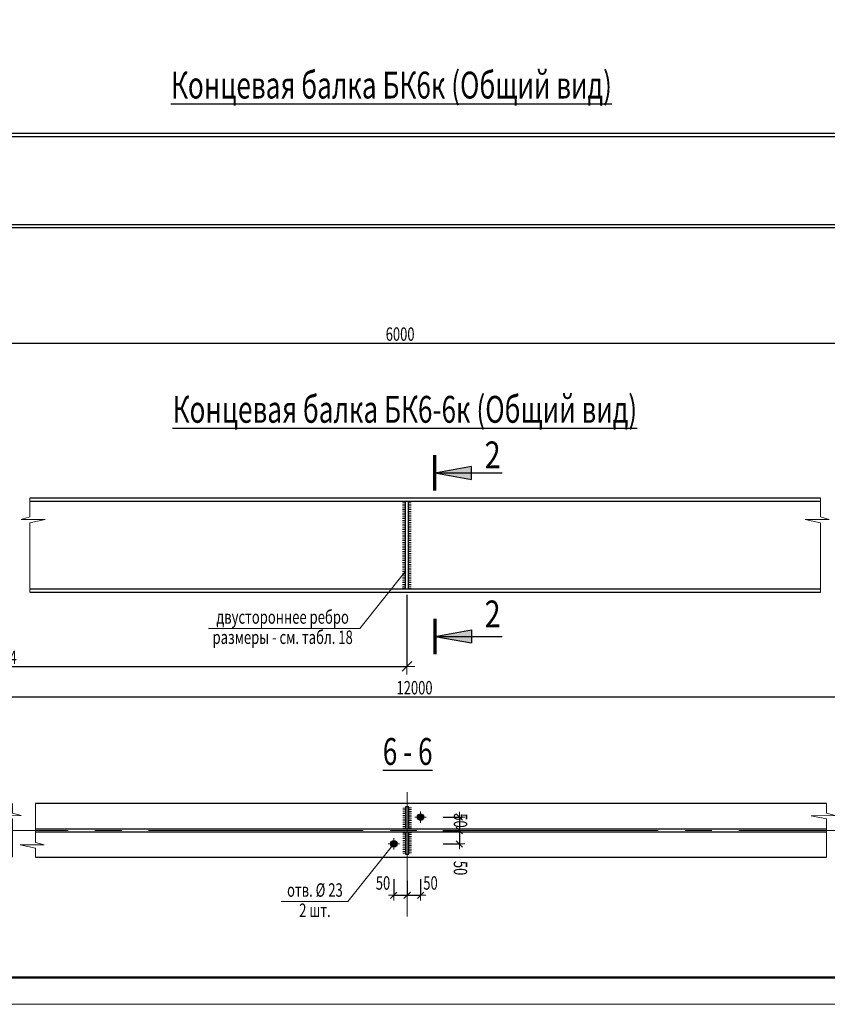
# Model space of a CAD drawing. Units: metres. Extents: x -36 to 668, y -497 to 13.
# Drawn here: x -2 to 1, y 5 to 9 of the extents above; entities that cross this region are included whole.
import ezdxf

# ---------------------------------------------------------------- set-up
doc = ezdxf.new("R2010")
doc.units = ezdxf.units.M
doc.header["$PDMODE"] = 65
doc.linetypes.add('______5', pattern=[1.1, 0.8, -0.1, 0.1, -0.1])
doc.layers.add('Standard', color=7, linetype='Continuous', lineweight=25)
doc.layers.add('Заливка', color=7, linetype='Continuous', lineweight=13)
doc.styles.add('ARIAL', font='arial.ttf')
doc.dimstyles.new('__________65', dxfattribs={"dimtxt": 0.05, "dimasz": 0.06, "dimexe": 0, "dimexo": 0, "dimgap": 0.025, "dimtad": 2, "dimdec": 0, "dimlfac": 1000, "dimrnd": 1, "dimzin": 12, "dimdsep": 46, "dimtxsty": 'ARIAL', "dimblk1": 'ALL_ML_STRICH', "dimblk2": 'ALL_ML_STRICH', "dimsah": 1, "dimcen": 0, "dimclrd": 7, "dimclre": 7, "dimclrt": 7, "dimadec": 0, "dimazin": 0, "dimtfac": 1, "dimtdec": 0, "dimtix": 1, "dimtmove": 2, "dimatfit": 3, "dimfxl": 0, "dimtzin": 0, "dimlwd": 0, "dimlwe": 13, "dimarcsym": 0})
doc.dimstyles.new('__________69', dxfattribs={"dimtxt": 0.05, "dimasz": 0.06, "dimexe": 0, "dimexo": 0, "dimgap": 0.025, "dimtad": 2, "dimdec": 0, "dimlfac": 1000, "dimrnd": 1, "dimzin": 12, "dimdsep": 46, "dimtxsty": 'ARIAL', "dimblk1": 'ALL_ML_STRICH', "dimblk2": 'ALL_ML_STRICH', "dimsah": 1, "dimcen": 0, "dimclrd": 7, "dimclre": 7, "dimclrt": 7, "dimadec": 0, "dimazin": 0, "dimtfac": 1, "dimtdec": 0, "dimtix": 1, "dimtmove": 2, "dimatfit": 3, "dimfxl": 0, "dimtzin": 0, "dimlwd": 0, "dimlwe": 13, "dimarcsym": 0})
doc.dimstyles.new('__________70', dxfattribs={"dimtxt": 0.05, "dimasz": 0.06, "dimexe": 0, "dimexo": 0, "dimgap": 0.025, "dimtad": 2, "dimdec": 0, "dimlfac": 1000, "dimrnd": 0.1, "dimzin": 12, "dimdsep": 46, "dimtxsty": 'ARIAL', "dimblk1": 'ALL_ML_STRICH', "dimblk2": 'ALL_ML_STRICH', "dimsah": 1, "dimcen": 0, "dimclrd": 7, "dimclre": 7, "dimclrt": 7, "dimadec": 0, "dimazin": 0, "dimtfac": 1, "dimtdec": 0, "dimtix": 1, "dimtmove": 2, "dimatfit": 3, "dimfxl": 0, "dimtzin": 0, "dimlwd": 0, "dimlwe": 13, "dimarcsym": 0})
doc.dimstyles.new('__________72', dxfattribs={"dimtxt": 0.05, "dimasz": 0.04, "dimexe": 0, "dimexo": 0, "dimgap": 0.025, "dimtad": 2, "dimdec": 0, "dimlfac": 1000, "dimrnd": 1, "dimzin": 12, "dimdsep": 46, "dimtxsty": 'ARIAL', "dimblk1": 'ALL_ML_STRICH', "dimblk2": 'ALL_ML_STRICH', "dimsah": 1, "dimcen": 0, "dimclrd": 7, "dimclre": 7, "dimclrt": 7, "dimadec": 0, "dimazin": 0, "dimtfac": 1, "dimtdec": 0, "dimtix": 1, "dimtmove": 2, "dimatfit": 3, "dimfxl": 0, "dimtvp": 1.2, "dimtzin": 0, "dimlwd": 0, "dimlwe": 13, "dimarcsym": 0})

# ---------------------------------------------------------------- blocks, each defined once
blk = doc.blocks.new('СЛОЖНЫЙ_ОБЪЕКТ_3425')
at = {"layer": 'Standard', "color": 7, "linetype": 'Continuous', "lineweight": 13}
blk.add_line((6.8528, 5.0676), (-5.0272, 5.0676), dxfattribs=at)
at = {"layer": 'Standard', "color": 7, "linetype": 'Continuous', "lineweight": 50}
blk.add_lwpolyline([(3.0528, 5.1676), (-4.6272, 5.1676), (-4.6272, 13.3676), (6.7528, 13.3676), (6.7528, 6.2676), (3.0528, 6.2676), (3.0528, 5.1676)], close=True, dxfattribs=at)
at = {"layer": 'Standard', "color": 7, "linetype": 'Continuous', "lineweight": 35}
blk.add_lwpolyline([(3.0528, 5.1676), (-4.6272, 5.1676), (-4.6272, 13.3676), (6.7528, 13.3676), (6.7528, 6.2676), (3.0528, 6.2676), (3.0528, 5.1676)], close=True, dxfattribs=at)
blk = doc.blocks.new('ЭЛЕМЕНТ_УЗОРА_1797')
at = {"layer": 'Standard', "color": 7, "linetype": 'Continuous', "lineweight": 13}
for p, q in [((-0.9387, 6.9378), (-0.9485, 6.9378)), ((-0.9387, 6.931), (-0.9485, 6.931)), ((-0.9387, 6.9242), (-0.9485, 6.9242)), ((-0.9387, 6.9174), (-0.9485, 6.9174)), ((-0.9387, 6.9106), (-0.9485, 6.9106)), ((-0.9387, 6.9038), (-0.9485, 6.9038)), ((-0.9387, 6.897), (-0.9485, 6.897)), ((-0.9387, 6.8902), (-0.9485, 6.8902)), ((-0.9387, 6.8834), (-0.9485, 6.8834)), ((-0.9387, 6.8766), (-0.9485, 6.8766)), ((-0.9387, 6.8698), (-0.9485, 6.8698)), ((-0.9387, 6.863), (-0.9485, 6.863)), ((-0.9387, 6.8562), (-0.9485, 6.8562)), ((-0.9387, 6.8494), (-0.9485, 6.8494)), ((-0.9387, 6.8426), (-0.9485, 6.8426)), ((-0.9387, 6.8358), (-0.9485, 6.8358)), ((-0.9387, 6.829), (-0.9485, 6.829)), ((-0.9387, 6.8222), (-0.9485, 6.8222)), ((-0.9387, 6.8154), (-0.9485, 6.8154)), ((-0.9387, 6.8086), (-0.9485, 6.8086)), ((-0.9387, 6.8018), (-0.9485, 6.8018)), ((-0.9387, 6.795), (-0.9485, 6.795)), ((-0.9387, 6.7882), (-0.9485, 6.7882)), ((-0.9387, 6.7814), (-0.9485, 6.7814)), ((-0.9387, 6.7746), (-0.9485, 6.7746)), ((-0.9387, 6.7678), (-0.9485, 6.7678)), ((-0.9387, 6.761), (-0.9485, 6.761)), ((-0.9387, 6.7542), (-0.9485, 6.7542)), ((-0.9387, 6.7474), (-0.9485, 6.7474)), ((-0.9387, 6.7406), (-0.9485, 6.7406)), ((-0.9387, 6.7338), (-0.9485, 6.7338)), ((-0.9387, 6.727), (-0.9485, 6.727)), ((-0.9387, 6.7202), (-0.9485, 6.7202)), ((-0.9387, 6.7134), (-0.9485, 6.7134)), ((-0.9387, 6.7066), (-0.9485, 6.7066)), ((-0.9387, 6.6998), (-0.9485, 6.6998)), ((-0.9387, 6.693), (-0.9485, 6.693)), ((-0.9387, 6.6862), (-0.9485, 6.6862)), ((-0.9387, 6.6794), (-0.9485, 6.6794)), ((-0.9387, 6.6726), (-0.9485, 6.6726)), ((-0.9387, 6.6658), (-0.9485, 6.6658)), ((-0.9387, 6.659), (-0.9485, 6.659)), ((-0.9387, 6.6522), (-0.9485, 6.6522)), ((-0.9387, 6.6454), (-0.9485, 6.6454)), ((-0.9387, 6.6386), (-0.9485, 6.6386)), ((-0.9387, 6.6318), (-0.9485, 6.6318)), ((-0.9387, 6.625), (-0.9485, 6.625)), ((-0.9387, 6.6182), (-0.9485, 6.6182))]:
    blk.add_line(p, q, dxfattribs=at)
blk = doc.blocks.new('ЭЛЕМЕНТ_УЗОРА_1798')
at = {"layer": 'Standard', "color": 7, "linetype": 'Continuous', "lineweight": 13}
for p, q in [((-0.9711, 6.9382), (-0.9613, 6.9382)), ((-0.9711, 6.9314), (-0.9613, 6.9314)), ((-0.9711, 6.9246), (-0.9613, 6.9246)), ((-0.9711, 6.9178), (-0.9613, 6.9178)), ((-0.9711, 6.911), (-0.9613, 6.911)), ((-0.9711, 6.9042), (-0.9613, 6.9042)), ((-0.9711, 6.8974), (-0.9613, 6.8974)), ((-0.9711, 6.8906), (-0.9613, 6.8906)), ((-0.9711, 6.8838), (-0.9613, 6.8838)), ((-0.9711, 6.877), (-0.9613, 6.877)), ((-0.9711, 6.8702), (-0.9613, 6.8702)), ((-0.9711, 6.8634), (-0.9613, 6.8634)), ((-0.9711, 6.8566), (-0.9613, 6.8566)), ((-0.9711, 6.8498), (-0.9613, 6.8498)), ((-0.9711, 6.843), (-0.9613, 6.843)), ((-0.9711, 6.8362), (-0.9613, 6.8362)), ((-0.9711, 6.8294), (-0.9613, 6.8294)), ((-0.9711, 6.8226), (-0.9613, 6.8226)), ((-0.9711, 6.8158), (-0.9613, 6.8158)), ((-0.9711, 6.809), (-0.9613, 6.809)), ((-0.9711, 6.8022), (-0.9613, 6.8022)), ((-0.9711, 6.7954), (-0.9613, 6.7954)), ((-0.9711, 6.7886), (-0.9613, 6.7886)), ((-0.9711, 6.7818), (-0.9613, 6.7818)), ((-0.9711, 6.775), (-0.9613, 6.775)), ((-0.9711, 6.7682), (-0.9613, 6.7682)), ((-0.9711, 6.7614), (-0.9613, 6.7614)), ((-0.9711, 6.7546), (-0.9613, 6.7546)), ((-0.9711, 6.7478), (-0.9613, 6.7478)), ((-0.9711, 6.741), (-0.9613, 6.741)), ((-0.9711, 6.7342), (-0.9613, 6.7342)), ((-0.9711, 6.7274), (-0.9613, 6.7274)), ((-0.9711, 6.7206), (-0.9613, 6.7206)), ((-0.9711, 6.7138), (-0.9613, 6.7138)), ((-0.9711, 6.707), (-0.9613, 6.707)), ((-0.9711, 6.7002), (-0.9613, 6.7002)), ((-0.9711, 6.6934), (-0.9613, 6.6934)), ((-0.9711, 6.6866), (-0.9613, 6.6866)), ((-0.9711, 6.6798), (-0.9613, 6.6798)), ((-0.9711, 6.673), (-0.9613, 6.673)), ((-0.9711, 6.6662), (-0.9613, 6.6662)), ((-0.9711, 6.6594), (-0.9613, 6.6594)), ((-0.9711, 6.6526), (-0.9613, 6.6526)), ((-0.9711, 6.6458), (-0.9613, 6.6458)), ((-0.9711, 6.639), (-0.9613, 6.639)), ((-0.9711, 6.6322), (-0.9613, 6.6322)), ((-0.9711, 6.6254), (-0.9613, 6.6254)), ((-0.9711, 6.6186), (-0.9613, 6.6186))]:
    blk.add_line(p, q, dxfattribs=at)
blk = doc.blocks.new('ALL_ML_STRICH')
at = {"color": 0, "linetype": 'ByBlock', "lineweight": -2}
for p, q in [((-1, 0), (0.5, 0)), ((-0.3, -0.3), (0.3, 0.3)), ((0, -0.5), (0, 0.5))]:
    blk.add_line(p, q, dxfattribs=at)
blk = doc.blocks.new('*D1603')
at = {"layer": 'DEFPOINTS', "color": 7, "linetype": 'Continuous', "lineweight": 13, "transparency": 16777216}
for p in [(-3.9759, 6.6449), (2.1251, 6.6366), (-3.9759, 6.2133)]:
    blk.add_point(p, dxfattribs=at)
at = {"layer": 'Standard', "color": 7, "linetype": 'Continuous', "lineweight": -2, "transparency": 16777216}
for p, q in [((-3.9759, 6.6349), (-3.9759, 6.2133)), ((2.1251, 6.6266), (2.1251, 6.2133)), ((-3.9759, 6.2133), (2.1251, 6.2133))]:
    blk.add_line(p, q, dxfattribs=at)
at = {"layer": 'Standard', "color": 7, "linetype": 'Continuous', "lineweight": 13, "transparency": 16777216, "xscale": 0.06, "yscale": 0.06, "zscale": 0.06, "rotation": 180}
blk.add_blockref('ALL_ML_STRICH', (-3.9759, 6.2133), dxfattribs=at)
at = {"layer": 'Standard', "color": 7, "linetype": 'Continuous', "lineweight": 13, "transparency": 16777216, "xscale": 0.06, "yscale": 0.06, "zscale": 0.06}
blk.add_blockref('ALL_ML_STRICH', (2.1251, 6.2133), dxfattribs=at)
at = {"layer": 'Standard', "color": 7, "linetype": 'Continuous', "lineweight": 13, "transparency": 16777216, "insert": (-0.9936, 6.2721), "char_height": 0.05, "width": 0.0025, "attachment_point": 1, "line_spacing_factor": 0.60241, "style": 'ARIAL'}
blk.add_mtext('\\W0.71;12000', dxfattribs=at)
blk = doc.blocks.new('СЛОЖНЫЙ_ОБЪЕКТ_3427')
at = {"layer": 'Standard', "linetype": 'Continuous', "lineweight": 25, "true_color": 0x001014}
blk.add_hatch(color=168, dxfattribs=at).paths.add_polyline_path([(-0.8503, 6.4381), (-0.7136, 6.4625), (-0.7136, 6.4137)], flags=16)
at = {"layer": 'Standard', "color": 180, "linetype": 'Continuous', "lineweight": 70}
blk.add_line((-0.8503, 6.5038), (-0.8503, 6.3725), dxfattribs=at)
at = {"layer": 'Standard', "color": 180, "linetype": 'Continuous', "lineweight": 25}
for q in [(-0.7136, 6.4137), (-0.5997, 6.4381)]:
    blk.add_line((-0.8503, 6.4381), q, dxfattribs=at)
blk.add_lwpolyline([(-0.8503, 6.4381), (-0.7136, 6.4625), (-0.7136, 6.4137)], dxfattribs=at)
blk = doc.blocks.new('СЛОЖНЫЙ_ОБЪЕКТ_3428')
at = {"layer": 'Standard', "linetype": 'Continuous', "lineweight": 25, "true_color": 0x001014}
blk.add_hatch(color=168, dxfattribs=at).paths.add_polyline_path([(-0.8503, 7.0477), (-0.7136, 7.0233), (-0.7136, 7.0721)])
at = {"layer": 'Standard', "color": 180, "linetype": 'Continuous', "lineweight": 70}
blk.add_line((-0.8503, 6.9821), (-0.8503, 7.1134), dxfattribs=at)
at = {"layer": 'Standard', "color": 180, "linetype": 'Continuous', "lineweight": 25}
for q in [(-0.7136, 7.0721), (-0.5997, 7.0477)]:
    blk.add_line((-0.8503, 7.0477), q, dxfattribs=at)
blk.add_lwpolyline([(-0.8503, 7.0477), (-0.7136, 7.0233), (-0.7136, 7.0721)], dxfattribs=at)
blk = doc.blocks.new('СЛОЖНЫЙ_ОБЪЕКТ_3430')
at = {"layer": 'Standard', "color": 7, "linetype": 'Continuous', "lineweight": 13}
blk.add_lwpolyline([(-1.6946, 6.4671), (-1.1302, 6.4671), (-0.9591, 6.6824)], dxfattribs=at)
at = {"layer": 'Standard', "color": 7, "linetype": 'Continuous', "lineweight": 13, "insert": (-1.4181, 6.5354), "char_height": 0.05, "width": 0.545299, "attachment_point": 2, "line_spacing_factor": 0.903614, "style": 'ARIAL'}
blk.add_mtext('{\\fArial|i0|b0;\\H0.050000;\\W0.714286;\\C7;двустороннее ребро}\\P{\\fArial|i0|b0;\\H0.050000;\\W0.714286;\\C7;размеры - см. табл. 18}\\P', dxfattribs=at)
blk = doc.blocks.new('*D1713')
at = {"layer": 'DEFPOINTS', "color": 7, "linetype": 'Continuous', "lineweight": 13, "transparency": 16777216}
for p in [(-3.9759, 8.0323), (2.0241, 7.9684), (-3.9759, 7.5307)]:
    blk.add_point(p, dxfattribs=at)
at = {"layer": 'Standard', "color": 7, "linetype": 'Continuous', "lineweight": -2, "transparency": 16777216}
for p, q in [((-3.9759, 8.0223), (-3.9759, 7.5307)), ((2.0241, 7.9584), (2.0241, 7.5307)), ((-3.9759, 7.5307), (2.0241, 7.5307))]:
    blk.add_line(p, q, dxfattribs=at)
at = {"layer": 'Standard', "color": 7, "linetype": 'Continuous', "lineweight": 13, "transparency": 16777216, "xscale": 0.06, "yscale": 0.06, "zscale": 0.06, "rotation": 180}
blk.add_blockref('ALL_ML_STRICH', (-3.9759, 7.5307), dxfattribs=at)
at = {"layer": 'Standard', "color": 7, "linetype": 'Continuous', "lineweight": 13, "transparency": 16777216, "xscale": 0.06, "yscale": 0.06, "zscale": 0.06}
blk.add_blockref('ALL_ML_STRICH', (2.0241, 7.5307), dxfattribs=at)
at = {"layer": 'Standard', "color": 7, "linetype": 'Continuous', "lineweight": 13, "transparency": 16777216, "insert": (-0.9802, 7.5645), "char_height": 0.05, "width": 0.142857, "attachment_point": 5, "style": 'ARIAL'}
blk.add_mtext('\\W0.71;\\A1;{6000}', dxfattribs=at)
blk = doc.blocks.new('*D1819')
at = {"layer": 'DEFPOINTS', "color": 7, "linetype": 'Continuous', "lineweight": 13, "transparency": 16777216}
for p in [(-3.9709, 6.6152), (-0.9549, 6.6032), (-3.9709, 6.3267)]:
    blk.add_point(p, dxfattribs=at)
at = {"layer": 'Standard', "color": 7, "linetype": 'Continuous', "lineweight": -2, "transparency": 16777216}
for p, q in [((-3.9709, 6.6052), (-3.9709, 6.3267)), ((-0.9549, 6.5932), (-0.9549, 6.3267)), ((-3.9709, 6.3267), (-0.9549, 6.3267))]:
    blk.add_line(p, q, dxfattribs=at)
at = {"layer": 'Standard', "color": 7, "linetype": 'Continuous', "lineweight": 13, "transparency": 16777216, "xscale": 0.06, "yscale": 0.06, "zscale": 0.06, "rotation": 180}
blk.add_blockref('ALL_ML_STRICH', (-3.9709, 6.3267), dxfattribs=at)
at = {"layer": 'Standard', "color": 7, "linetype": 'Continuous', "lineweight": 13, "transparency": 16777216, "xscale": 0.06, "yscale": 0.06, "zscale": 0.06}
blk.add_blockref('ALL_ML_STRICH', (-0.9549, 6.3267), dxfattribs=at)
at = {"layer": 'Standard', "color": 7, "linetype": 'Continuous', "lineweight": 13, "transparency": 16777216, "insert": (-2.5172, 6.3855), "char_height": 0.05, "width": 0.0025, "attachment_point": 1, "line_spacing_factor": 0.60241, "style": 'ARIAL'}
blk.add_mtext('\\W0.71;5994', dxfattribs=at)
blk = doc.blocks.new('СЛОЖНЫЙ_ОБЪЕКТ_3634')
at = {"layer": 'Standard', "color": 7, "linetype": 'Continuous', "lineweight": 13}
for p, q in [((-1.0039, 5.6862), (-1.0039, 5.6442)), ((-1.0249, 5.6652), (-0.9829, 5.6652))]:
    blk.add_line(p, q, dxfattribs=at)
at = {"layer": 'Standard', "color": 7, "linetype": 'Continuous', "lineweight": 25}
blk.add_circle((-1.0039, 5.6652), 0.012, dxfattribs=at)
blk = doc.blocks.new('СЛОЖНЫЙ_ОБЪЕКТ_3635')
at = {"layer": 'Standard', "color": 7, "linetype": 'Continuous', "lineweight": 13}
for p, q in [((-0.9249, 5.7652), (-0.8829, 5.7652)), ((-0.9039, 5.7862), (-0.9039, 5.7442))]:
    blk.add_line(p, q, dxfattribs=at)
at = {"layer": 'Standard', "color": 7, "linetype": 'Continuous', "lineweight": 25}
blk.add_circle((-0.9039, 5.7652), 0.012, dxfattribs=at)
blk = doc.blocks.new('*D1835')
at = {"layer": 'DEFPOINTS', "color": 7, "linetype": 'Continuous', "lineweight": 13, "transparency": 16777216}
for p in [(-0.8399, 5.7652), (-0.7594, 5.7652), (-0.8414, 5.7152)]:
    blk.add_point(p, dxfattribs=at)
at = {"layer": 'Standard', "color": 7, "linetype": 'Continuous', "lineweight": -2, "transparency": 16777216}
for p, q in [((-0.8199, 5.7652), (-0.7594, 5.7652)), ((-0.7594, 5.7652), (-0.7594, 5.7152)), ((-0.8214, 5.7152), (-0.7594, 5.7152))]:
    blk.add_line(p, q, dxfattribs=at)
at = {"layer": 'Standard', "color": 7, "linetype": 'Continuous', "lineweight": 13, "transparency": 16777216, "xscale": 0.04, "yscale": 0.04, "zscale": 0.04}
for p, rotation in [((-0.7594, 5.7652), 90), ((-0.7594, 5.7152), 270)]:
    blk.add_blockref('ALL_ML_STRICH', p, dxfattribs=dict(at, rotation=rotation))
at = {"layer": 'Standard', "color": 7, "linetype": 'Continuous', "lineweight": 13, "transparency": 16777216, "insert": (-0.7552, 5.7522), "char_height": 0.05, "width": 0.071429, "attachment_point": 5, "rotation": 270, "style": 'ARIAL'}
blk.add_mtext('\\W0.71;\\A1;{50}', dxfattribs=at)
blk = doc.blocks.new('*D1836')
at = {"layer": 'DEFPOINTS', "color": 7, "linetype": 'Continuous', "lineweight": 13, "transparency": 16777216}
for p in [(-0.8414, 5.7152), (-0.7594, 5.7152), (-0.8399, 5.6652)]:
    blk.add_point(p, dxfattribs=at)
at = {"layer": 'Standard', "color": 7, "linetype": 'Continuous', "lineweight": -2, "transparency": 16777216}
for p, q in [((-0.8214, 5.7152), (-0.7594, 5.7152)), ((-0.7594, 5.7152), (-0.7594, 5.6652)), ((-0.8199, 5.6652), (-0.7594, 5.6652))]:
    blk.add_line(p, q, dxfattribs=at)
at = {"layer": 'Standard', "color": 7, "linetype": 'Continuous', "lineweight": 13, "transparency": 16777216, "xscale": 0.04, "yscale": 0.04, "zscale": 0.04}
for p, rotation in [((-0.7594, 5.7152), 90), ((-0.7594, 5.6652), 270)]:
    blk.add_blockref('ALL_ML_STRICH', p, dxfattribs=dict(at, rotation=rotation))
at = {"layer": 'Standard', "color": 7, "linetype": 'Continuous', "lineweight": 13, "transparency": 16777216, "insert": (-0.7552, 5.5751), "char_height": 0.05, "width": 0.071429, "attachment_point": 5, "rotation": 270, "style": 'ARIAL'}
blk.add_mtext('\\W0.71;\\A1;{50}', dxfattribs=at)
blk = doc.blocks.new('ЭЛЕМЕНТ_УЗОРА_1871')
at = {"layer": 'Standard', "color": 7, "linetype": 'Continuous', "lineweight": 13}
for p, q in [((-0.9701, 5.7984), (-0.9603, 5.7984)), ((-0.9701, 5.7916), (-0.9603, 5.7916)), ((-0.9701, 5.7848), (-0.9603, 5.7848)), ((-0.9701, 5.778), (-0.9603, 5.778)), ((-0.9701, 5.7712), (-0.9603, 5.7712)), ((-0.9701, 5.7644), (-0.9603, 5.7644)), ((-0.9701, 5.7576), (-0.9603, 5.7576)), ((-0.9701, 5.7508), (-0.9603, 5.7508)), ((-0.9701, 5.744), (-0.9603, 5.744)), ((-0.9701, 5.7372), (-0.9603, 5.7372)), ((-0.9701, 5.7304), (-0.9603, 5.7304)), ((-0.9701, 5.7236), (-0.9603, 5.7236))]:
    blk.add_line(p, q, dxfattribs=at)
blk = doc.blocks.new('ЭЛЕМЕНТ_УЗОРА_1872')
at = {"layer": 'Standard', "color": 7, "linetype": 'Continuous', "lineweight": 13}
for p, q in [((-0.9377, 5.7998), (-0.9475, 5.7998)), ((-0.9377, 5.793), (-0.9475, 5.793)), ((-0.9377, 5.7862), (-0.9475, 5.7862)), ((-0.9377, 5.7794), (-0.9475, 5.7794)), ((-0.9377, 5.7726), (-0.9475, 5.7726)), ((-0.9377, 5.7658), (-0.9475, 5.7658)), ((-0.9377, 5.759), (-0.9475, 5.759)), ((-0.9377, 5.7522), (-0.9475, 5.7522)), ((-0.9377, 5.7454), (-0.9475, 5.7454)), ((-0.9377, 5.7386), (-0.9475, 5.7386)), ((-0.9377, 5.7318), (-0.9475, 5.7318)), ((-0.9377, 5.725), (-0.9475, 5.725))]:
    blk.add_line(p, q, dxfattribs=at)
blk = doc.blocks.new('ЭЛЕМЕНТ_УЗОРА_1873')
at = {"layer": 'Standard', "color": 7, "linetype": 'Continuous', "lineweight": 13}
for p, q in [((-0.9701, 5.7054), (-0.9603, 5.7054)), ((-0.9701, 5.6986), (-0.9603, 5.6986)), ((-0.9701, 5.6918), (-0.9603, 5.6918)), ((-0.9701, 5.685), (-0.9603, 5.685)), ((-0.9701, 5.6782), (-0.9603, 5.6782)), ((-0.9701, 5.6714), (-0.9603, 5.6714)), ((-0.9701, 5.6646), (-0.9603, 5.6646)), ((-0.9701, 5.6578), (-0.9603, 5.6578)), ((-0.9701, 5.651), (-0.9603, 5.651)), ((-0.9701, 5.6442), (-0.9603, 5.6442)), ((-0.9701, 5.6374), (-0.9603, 5.6374)), ((-0.9701, 5.6306), (-0.9603, 5.6306))]:
    blk.add_line(p, q, dxfattribs=at)
blk = doc.blocks.new('ЭЛЕМЕНТ_УЗОРА_1874')
at = {"layer": 'Standard', "color": 7, "linetype": 'Continuous', "lineweight": 13}
for p, q in [((-0.9377, 5.7068), (-0.9475, 5.7068)), ((-0.9377, 5.7), (-0.9475, 5.7)), ((-0.9377, 5.6932), (-0.9475, 5.6932)), ((-0.9377, 5.6864), (-0.9475, 5.6864)), ((-0.9377, 5.6796), (-0.9475, 5.6796)), ((-0.9377, 5.6728), (-0.9475, 5.6728)), ((-0.9377, 5.666), (-0.9475, 5.666)), ((-0.9377, 5.6592), (-0.9475, 5.6592)), ((-0.9377, 5.6524), (-0.9475, 5.6524)), ((-0.9377, 5.6456), (-0.9475, 5.6456)), ((-0.9377, 5.6388), (-0.9475, 5.6388)), ((-0.9377, 5.632), (-0.9475, 5.632))]:
    blk.add_line(p, q, dxfattribs=at)
blk = doc.blocks.new('СЛОЖНЫЙ_ОБЪЕКТ_3636')
at = {"layer": 'Standard', "color": 7, "linetype": 'Continuous', "lineweight": 13}
blk.add_lwpolyline([(-1.4243, 5.45), (-1.1749, 5.45), (-1.0039, 5.6652)], dxfattribs=at)
at = {"layer": 'Standard', "color": 7, "linetype": 'Continuous', "lineweight": 13, "insert": (-1.2979, 5.5183), "char_height": 0.05, "width": 0.23093, "attachment_point": 2, "line_spacing_factor": 0.903614, "style": 'ARIAL'}
blk.add_mtext('{\\fArial|i0|b0;\\H0.050000;\\W0.714286;\\C7;отв. Ø 23}\\P{\\fArial|i0|b0;\\H0.050000;\\W0.714286;\\C7;2 шт.}\\P', dxfattribs=at)
blk = doc.blocks.new('*D1842')
at = {"layer": 'DEFPOINTS', "color": 7, "linetype": 'Continuous', "lineweight": 13, "transparency": 16777216}
for p in [(-1.0039, 5.5542), (-0.9539, 5.5472), (-1.0039, 5.4737)]:
    blk.add_point(p, dxfattribs=at)
at = {"layer": 'Standard', "color": 7, "linetype": 'Continuous', "lineweight": -2, "transparency": 16777216}
for p, q in [((-1.0039, 5.5342), (-1.0039, 5.4737)), ((-0.9539, 5.5272), (-0.9539, 5.4737)), ((-1.0039, 5.4737), (-0.9539, 5.4737))]:
    blk.add_line(p, q, dxfattribs=at)
at = {"layer": 'Standard', "color": 7, "linetype": 'Continuous', "lineweight": 13, "transparency": 16777216, "xscale": 0.04, "yscale": 0.04, "zscale": 0.04, "rotation": 180}
blk.add_blockref('ALL_ML_STRICH', (-1.0039, 5.4737), dxfattribs=at)
at = {"layer": 'Standard', "color": 7, "linetype": 'Continuous', "lineweight": 13, "transparency": 16777216, "xscale": 0.04, "yscale": 0.04, "zscale": 0.04}
blk.add_blockref('ALL_ML_STRICH', (-0.9539, 5.4737), dxfattribs=at)
at = {"layer": 'Standard', "color": 7, "linetype": 'Continuous', "lineweight": 13, "transparency": 16777216, "insert": (-1.044, 5.5196), "char_height": 0.05, "width": 0.071429, "attachment_point": 5, "style": 'ARIAL'}
blk.add_mtext('\\W0.71;\\A1;{50}', dxfattribs=at)
blk = doc.blocks.new('*D1843')
at = {"layer": 'DEFPOINTS', "color": 7, "linetype": 'Continuous', "lineweight": 13, "transparency": 16777216}
for p in [(-0.9539, 5.5472), (-0.9039, 5.5542), (-0.9539, 5.4737)]:
    blk.add_point(p, dxfattribs=at)
at = {"layer": 'Standard', "color": 7, "linetype": 'Continuous', "lineweight": -2, "transparency": 16777216}
for p, q in [((-0.9539, 5.5272), (-0.9539, 5.4737)), ((-0.9039, 5.5342), (-0.9039, 5.4737)), ((-0.9539, 5.4737), (-0.9039, 5.4737))]:
    blk.add_line(p, q, dxfattribs=at)
at = {"layer": 'Standard', "color": 7, "linetype": 'Continuous', "lineweight": 13, "transparency": 16777216, "xscale": 0.04, "yscale": 0.04, "zscale": 0.04, "rotation": 180}
blk.add_blockref('ALL_ML_STRICH', (-0.9539, 5.4737), dxfattribs=at)
at = {"layer": 'Standard', "color": 7, "linetype": 'Continuous', "lineweight": 13, "transparency": 16777216, "xscale": 0.04, "yscale": 0.04, "zscale": 0.04}
blk.add_blockref('ALL_ML_STRICH', (-0.9039, 5.4737), dxfattribs=at)
at = {"layer": 'Standard', "color": 7, "linetype": 'Continuous', "lineweight": 13, "transparency": 16777216, "insert": (-0.8669, 5.5196), "char_height": 0.05, "width": 0.071429, "attachment_point": 5, "style": 'ARIAL'}
blk.add_mtext('\\W0.71;\\A1;{50}', dxfattribs=at)

msp = doc.modelspace()

# ---------------------------------------------------------------- hatches: boundary and pattern name
at = {"layer": 'Заливка', "linetype": 'Continuous', "lineweight": 13, "true_color": 0x000000}
for points in [[(-0.9087, 5.7762), (-0.912, 5.7741), (-0.9144, 5.7709), (-0.9157, 5.7672), (-0.9157, 5.7652), (-0.9039, 5.7652), (-0.9039, 5.7771), (-0.9049, 5.7772)], [(-0.9157, 5.7633), (-0.9144, 5.7595), (-0.912, 5.7564), (-0.9087, 5.7542), (-0.9049, 5.7533), (-0.9039, 5.7534), (-0.9039, 5.7652), (-0.9157, 5.7652)], [(-0.8973, 5.7753), (-0.9009, 5.7769), (-0.9039, 5.7771), (-0.9039, 5.7652), (-0.8919, 5.7652), (-0.8925, 5.7691), (-0.8944, 5.7726)], [(-0.8919, 5.7652), (-0.9039, 5.7652), (-0.9039, 5.7534), (-0.9009, 5.7536), (-0.8973, 5.7552), (-0.8944, 5.7579), (-0.8925, 5.7613)], [(-1.0087, 5.6762), (-1.012, 5.6741), (-1.0144, 5.6709), (-1.0157, 5.6672), (-1.0157, 5.6652), (-1.0039, 5.6652), (-1.0039, 5.6771), (-1.0049, 5.6772)], [(-1.0157, 5.6633), (-1.0144, 5.6595), (-1.012, 5.6564), (-1.0087, 5.6542), (-1.0049, 5.6533), (-1.0039, 5.6534), (-1.0039, 5.6652), (-1.0157, 5.6652)], [(-0.9973, 5.6753), (-1.0009, 5.6769), (-1.0039, 5.6771), (-1.0039, 5.6652), (-0.9919, 5.6652), (-0.9925, 5.6691), (-0.9944, 5.6726)], [(-0.9919, 5.6652), (-1.0039, 5.6652), (-1.0039, 5.6534), (-1.0009, 5.6536), (-0.9973, 5.6552), (-0.9944, 5.6579), (-0.9925, 5.6613)]]:
    msp.add_hatch(color=18, dxfattribs=at).paths.add_polyline_path(points)

# ---------------------------------------------------------------- linework, layer by layer
at = {"layer": 'Standard', "color": 7, "linetype": 'Continuous', "lineweight": 25}
for p, q in [((1.8941, 8.3113), (-3.9609, 8.3113)), ((1.8941, 8.2993), (-3.9609, 8.2993)), ((-3.9609, 7.9733), (1.8941, 7.9733)), ((-3.9609, 7.9613), (1.8941, 7.9613)), ((0.5875, 6.9532), (-2.3612, 6.9532)), ((0.5875, 6.9412), (-2.3612, 6.9412)), ((-0.9489, 6.9412), (-0.9609, 6.9412)), ((-0.9609, 6.9412), (-0.9609, 6.6152)), ((-0.9489, 6.6152), (-0.9489, 6.9412)), ((-2.3613, 6.6152), (0.5875, 6.6152)), ((-2.3613, 6.6032), (0.5875, 6.6032)), ((-0.9609, 6.6152), (-0.9489, 6.6152)), ((0.6095, 5.8152), (-2.3393, 5.8152)), ((-0.9479, 5.8032), (-0.9599, 5.8032)), ((-0.9599, 5.8032), (-0.9599, 5.7202)), ((-0.9479, 5.7202), (-0.9479, 5.8032)), ((0.6095, 5.7202), (-2.3393, 5.7202)), ((-2.3393, 5.7102), (0.6095, 5.7102)), ((-0.9599, 5.7102), (-0.9599, 5.6272)), ((-0.9479, 5.6272), (-0.9479, 5.7102)), ((-2.3393, 5.6152), (0.6095, 5.6152)), ((-0.9599, 5.6272), (-0.9479, 5.6272))]:
    msp.add_line(p, q, dxfattribs=at)
at = {"layer": 'Standard', "color": 7, "linetype": '______5', "lineweight": 13}
for p, q in [((-0.9539, 5.3942), (-0.9539, 5.8582)), ((-4.1179, 5.7152), (2.3921, 5.7152))]:
    msp.add_line(p, q, dxfattribs=at)
at = {"layer": 'Standard', "color": 7, "linetype": 'Continuous', "lineweight": 13}
for points in [[(-2.3613, 6.6032), (-2.3613, 6.8617), (-2.3036, 6.8738), (-2.3936, 6.8741), (-2.3612, 6.8835), (-2.3612, 6.9532)], [(0.5875, 6.6032), (0.5875, 6.8617), (0.5299, 6.8738), (0.6199, 6.8741), (0.5874, 6.8835), (0.5875, 6.9532)], [(-2.4252, 5.6152), (-2.4252, 5.7581), (-2.4828, 5.7701), (-2.3928, 5.7705), (-2.4253, 5.7799), (-2.4253, 5.8152)], [(-2.3393, 5.6152), (-2.3393, 5.6492), (-2.3969, 5.6612), (-2.3069, 5.6616), (-2.3394, 5.6709), (-2.3393, 5.8152)], [(0.6095, 5.6152), (0.6095, 5.7581), (0.5519, 5.7701), (0.6419, 5.7705), (0.6094, 5.7799), (0.6095, 5.8152)]]:
    msp.add_lwpolyline(points, dxfattribs=at)

# ---------------------------------------------------------------- block references
at = {"layer": 'Standard', "color": 7, "linetype": 'Continuous', "lineweight": 50}
msp.add_blockref('СЛОЖНЫЙ_ОБЪЕКТ_3425', (0, 0), dxfattribs=at)
at = {"layer": 'Standard', "color": 180, "linetype": 'Continuous', "lineweight": 25}
for name in ['СЛОЖНЫЙ_ОБЪЕКТ_3428', 'СЛОЖНЫЙ_ОБЪЕКТ_3427']:
    msp.add_blockref(name, (0, 0), dxfattribs=at)
at = {"layer": 'Standard', "color": 7, "linetype": 'Continuous', "lineweight": 13}
for name in ['ЭЛЕМЕНТ_УЗОРА_1798', 'ЭЛЕМЕНТ_УЗОРА_1797', 'СЛОЖНЫЙ_ОБЪЕКТ_3430', 'ЭЛЕМЕНТ_УЗОРА_1871', 'ЭЛЕМЕНТ_УЗОРА_1872', 'СЛОЖНЫЙ_ОБЪЕКТ_3635', 'СЛОЖНЫЙ_ОБЪЕКТ_3634', 'ЭЛЕМЕНТ_УЗОРА_1873', 'ЭЛЕМЕНТ_УЗОРА_1874', 'СЛОЖНЫЙ_ОБЪЕКТ_3636']:
    msp.add_blockref(name, (0, 0), dxfattribs=at)

# ---------------------------------------------------------------- texts
at = {"layer": 'Standard', "color": 7, "linetype": 'Continuous', "lineweight": 25, "char_height": 0.1, "attachment_point": 5, "style": 'ARIAL'}
for s, insert, width in [('{\\L\\fArial|i0|b0;\\H0.100000;\\W0.714286;\\C7;Концевая балка БК6к (Общий вид)\\l}\\P', (-1.0125, 8.4922), 1.648889), ('{\\L\\fArial|i0|b0;\\H0.100000;\\W0.714286;\\C7;Концевая балка БК6-6к (Общий вид)\\l}\\P', (-0.9625, 7.2842), 1.738184), ('{\\L\\fArial|i0|b0;\\H0.100000;\\W0.714286;\\C7;6 - 6\\l}\\P', (-0.952, 6.0095), 0.235613)]:
    msp.add_mtext(s, dxfattribs=dict(at, insert=insert, width=width))
at = {"layer": 'Standard', "color": 180, "linetype": 'Continuous', "lineweight": 50, "char_height": 0.1, "width": 0.102279, "attachment_point": 8, "style": 'ARIAL'}
for insert, rotation in [((-0.6353, 7.0646), 359.9998), ((-0.6353, 6.4719), 0.0002)]:
    msp.add_mtext('\\W0.79;2', dxfattribs=dict(at, insert=insert, rotation=rotation))

# ---------------------------------------------------------------- dimensions: what is measured, and where the dimension line sits
at = {"layer": 'Standard', "color": 7, "linetype": 'Continuous', "lineweight": 13}
for base, p1, p2, dimstyle, picture, middle in [((2.0241, 7.5307), (-3.9759, 8.0223), (2.0241, 7.9584), '__________69', '*D1713', (-0.9802, 7.5645)), ((-0.9539, 5.4737), (-1.0039, 5.5342), (-0.9539, 5.5272), '__________72', '*D1842', (-1.044, 5.5196)), ((-0.9039, 5.4737), (-0.9539, 5.5272), (-0.9039, 5.5342), '__________72', '*D1843', (-0.8669, 5.5196))]:
    dim = msp.add_linear_dim(base=base, p1=p1, p2=p2, dimstyle=dimstyle, override={"dimpost": '<>', "dimclrd": 7, "dimclre": 7, "dimclrt": 7, "dimlwd": 0, "dimlwe": 13}, dxfattribs=at)
    dim.commit()
    dim.dimension.update_dxf_attribs({"geometry": picture, "text_midpoint": middle, "dimtype": 160})
for base, p1, p2, text, dimstyle, picture, middle in [((2.1251, 6.2133), (-3.9759, 6.6349), (2.1251, 6.6266), '\\W0.71;12000', '__________65', '*D1603', (-0.9254, 6.2383)), ((-0.9549, 6.3267), (-3.9709, 6.6052), (-0.9549, 6.5932), '\\W0.71;5994', '__________70', '*D1819', (-2.4629, 6.3517))]:
    dim = msp.add_linear_dim(base=base, p1=p1, p2=p2, text=text, dimstyle=dimstyle, override={"dimpost": '<>', "dimclrd": 7, "dimclre": 7, "dimclrt": 7, "dimlwd": 0, "dimlwe": 13}, dxfattribs=at)
    dim.commit()
    dim.dimension.update_dxf_attribs({"geometry": picture, "text_midpoint": middle, "dimtype": 160})
for base, p1, p2, picture, middle in [((-0.7594, 5.7152), (-0.8199, 5.7652), (-0.8214, 5.7152), '*D1835', (-0.7552, 5.7522)), ((-0.7594, 5.6652), (-0.8214, 5.7152), (-0.8199, 5.6652), '*D1836', (-0.7552, 5.5751))]:
    dim = msp.add_linear_dim(base=base, p1=p1, p2=p2, angle=270, dimstyle='__________72', override={"dimpost": '<>', "dimclrd": 7, "dimclre": 7, "dimclrt": 7, "dimlwd": 0, "dimlwe": 13}, dxfattribs=at)
    dim.commit()
    dim.dimension.update_dxf_attribs({"geometry": picture, "text_midpoint": middle, "dimtype": 160})

doc.saveas('drawing.dxf')
